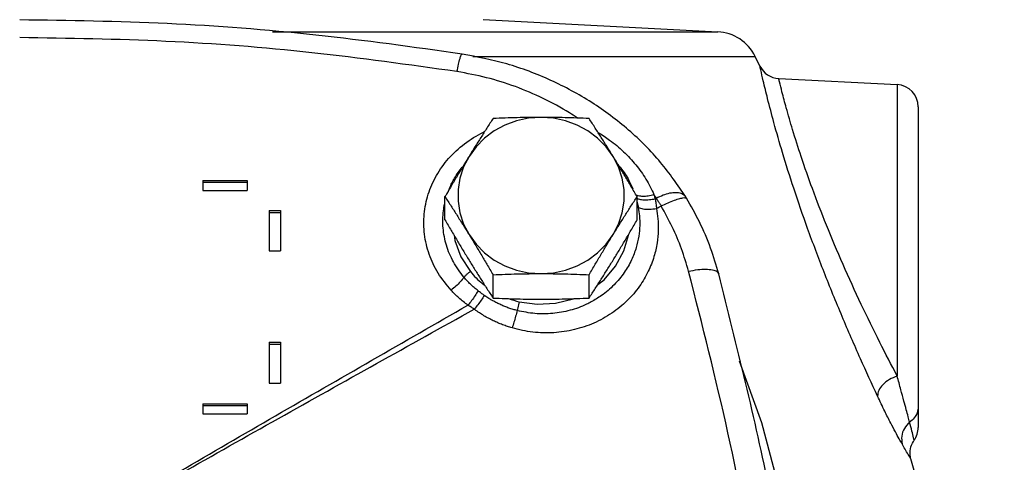
# Model space of a CAD drawing. Units: inches. Extents: x 2.6 to 74.4, y -11.8 to 56.2.
# Drawn here: x 45.5 to 51.1, y 22.7 to 25.2 of the extents above; entities that cross this region are included whole.
import ezdxf

# ---------------------------------------------------------------- set-up
doc = ezdxf.new("R2010")
doc.units = ezdxf.units.IN
doc.header["$MEASUREMENT"] = 0

msp = doc.modelspace()

# ---------------------------------------------------------------- linework, layer by layer
at = {"color": 7, "linetype": 'Continuous'}
for p, q in [((48.1502638028, 25.224878612), (49.471104067, 25.155656307)), ((46.9618073106, 25.1556564126), (49.4711040992, 25.1556563052)), ((48.0913723324, 25.0166406738), (49.6822059984, 25.0166379898)), ((49.70888638140001, 24.9622712016), (49.6822059912, 25.0166380046)), ((49.8146538268, 24.8923655346), (50.48238978640001, 24.8573709758)), ((50.48238978640001, 24.8573709758), (50.48238978640001, 23.2144076302)), ((50.6008477918, 24.732482451), (50.6008477918, 22.92432852)), ((46.5695977918, 24.3176214484), (46.5695977918, 24.2609860902)), ((46.5695977918, 24.3176214484), (46.8195977918, 24.3176214484)), ((46.5695977918, 24.3068806192), (46.8195977918, 24.3068806192)), ((46.8195977918, 24.3176214484), (46.8195977918, 24.2609860902)), ((46.5695977918, 24.2609860902), (46.8195977918, 24.2609860902)), ((47.9345819144, 24.0948387984), (47.9345819144, 24.2258372532)), ((49.0171136692, 24.0948387984), (49.0171136692, 24.2258372532)), ((49.2911082872, 24.224862379), (49.2911364838, 24.2248170206)), ((49.2955682834, 24.2175505222), (49.2911227038, 24.224839223)), ((49.295587624, 24.217518148), (49.2955935872, 24.217508132)), ((46.9445977918, 24.1475443406), (46.9445977918, 23.919977872)), ((46.9445977918, 24.1475443406), (47.0070977918, 24.1475443406)), ((46.9445977918, 24.1368116392), (47.0070977918, 24.1368116392)), ((47.0070977918, 24.1475443406), (47.0070977918, 23.919977872)), ((46.9445977918, 23.919977872), (47.0070977918, 23.919977872)), ((48.2052148532, 23.6543578824), (48.2052148532, 23.7853563372)), ((48.7464807304, 23.6543578824), (48.7464807304, 23.7853563372)), ((46.9445977918, 23.404634552), (46.9445977918, 23.1741226118)), ((46.9445977918, 23.404634552), (47.0070977918, 23.404634552)), ((46.9445977918, 23.3939291274), (47.0070977918, 23.3939291274)), ((47.0070977918, 23.404634552), (47.0070977918, 23.1741226118)), ((46.9445977918, 23.1741226118), (47.0070977918, 23.1741226118)), ((46.5695977918, 23.0585280572), (46.5695977918, 23.000646205)), ((46.5695977918, 23.0585280572), (46.8195977918, 23.0585280572)), ((46.5695977918, 23.047830922), (46.8195977918, 23.047830922)), ((46.8195977918, 23.0585280572), (46.8195977918, 23.000646205)), ((46.5695977918, 23.000646205), (46.8195977918, 23.000646205)), ((50.5598788724, 22.7455106992), (50.55988113319999, 22.7455022712))]:
    msp.add_line(p, q, dxfattribs=at)
for points in [[(48.4758477918, 24.6729638158), (48.405947638, 24.6680388238), (48.3376419086, 24.6533830638), (48.2724267858, 24.6293252924), (48.2117627066, 24.596406854), (48.1569999996, 24.5553635924), (48.1093579882, 24.5071108398), (48.0698983838, 24.452723358)], [(48.8817971998, 24.4527233578), (48.8423375954, 24.5071108396), (48.7946955842, 24.5553635922), (48.739932877, 24.596406854), (48.6792687978, 24.6293252924), (48.614053675, 24.6533830638), (48.54574794560001, 24.6680388238), (48.4758477918, 24.6729638158)], [(48.0698983838, 24.452723358), (48.0395061682, 24.3934216878), (48.0188547178, 24.3305171754), (48.0084093158, 24.265410158), (48.00840931560001, 24.199555642), (48.0188547176, 24.1344486246), (48.039506168, 24.0715441122), (48.0698983838, 24.0122424418)], [(48.8817971998, 24.0122424416), (48.9121894154, 24.0715441118), (48.9328408658, 24.1344486242), (48.9432862678, 24.1995556416), (48.943286268, 24.2654101576), (48.93284086600001, 24.330517175), (48.9121894156, 24.3934216874), (48.8817971998, 24.4527233578)], [(47.98544878479999, 24.0081979756), (47.9894624904, 23.9792968506), (48.0239281416, 23.8871590324), (48.07775652479999, 23.803909586)], [(48.0698983838, 24.0122424418), (48.1093579882, 23.95785496), (48.15699999939999, 23.9096022074), (48.2117627066, 23.8685589456), (48.2724267858, 23.8356405072), (48.3376419086, 23.8115827358), (48.4059476378, 23.7969269758), (48.4758477918, 23.7920019838)], [(48.4758477918, 23.7920019838), (48.54574794560001, 23.7969269758), (48.614053675, 23.8115827358), (48.6792687978, 23.8356405072), (48.739932877, 23.8685589456), (48.794695584, 23.9096022072), (48.84233759520001, 23.9578549598), (48.8817971998, 24.0122424416)], [(48.79518417520001, 23.729910671), (48.830604862, 23.7570965924), (48.89568029399999, 23.8330174274), (48.9426815382, 23.9199219002), (48.9694591406, 24.0136244548)], [(48.3527092922, 23.6328183502), (48.4545228788, 23.618774363), (48.558136173, 23.624753535), (48.6580876524, 23.6506669464), (48.65864467439999, 23.6509374684)], [(49.5914726786, 23.3004474456), (49.7178419114, 22.9518224952), (49.92313829939999, 22.1798980954), (50.0592949836, 21.3945869238), (50.12536559260001, 20.6013473696), (50.13208832239999, 20.2542377856)]]:
    msp.add_lwpolyline(points, dxfattribs=at)
for centre, radius, start, end in [((49.4580208334, 24.9059988836), 0.25, 26.2671089523, 87.00017340779999), ((49.8211732674, 25.017195406), 0.1249999998, 206.0122544696, 267.0000000025), ((50.4758477918, 24.732542284), 0.125, 0, 87), ((50.4758477918, 22.9244103272), 0.125, 324.7472684675, 0), ((37.4921289794, 19.000654169), 13.59375, 358.4535771993, 15.9979523976)]:
    msp.add_arc(centre, radius, start, end, dxfattribs=at)
for points in [[(48.0309876932, 25.0301627296), (47.2073061088, 25.1367260784), (46.36958979, 25.2013221172), (45.5383477918, 25.2225477638)], [(48.0021320042, 24.930972442), (47.1846631758, 25.0374834376), (46.362582515, 25.101355982), (45.5383477918, 25.1226363948)], [(48.0021320042, 24.9309724446), (48.0110328782, 24.9727599916), (48.0192478896, 25.0046949328), (48.0261440256, 25.0243165014), (48.0309876518, 25.0301349524)], [(49.291180154, 24.2247607704), (49.1490787478, 24.4193541068), (48.9689508814, 24.601409711), (48.7611924584, 24.7566263592), (48.5305537072, 24.8816516986), (48.28239734180001, 24.973865174), (48.0309876224, 25.03016241)], [(48.6786512778, 24.6707004584), (48.6361847964, 24.6979380712), (48.4876973914, 24.7796117072), (48.33106814520001, 24.8460229674), (48.168501616, 24.8965660372), (48.0021320042, 24.930972442)], [(50.3717192458, 23.1008266794), (50.27564325180001, 23.3115805382), (50.1723317002, 23.5500075992), (50.0705428228, 23.8004357374), (49.9778818428, 24.0465174812), (49.899357382, 24.2738447846), (49.83626155100001, 24.4741260054), (49.7876986154, 24.643338791), (49.752035452, 24.779155515), (49.7276584624, 24.8795132492), (49.71344952800001, 24.941568231), (49.7088358118, 24.9623746384)], [(50.48238978640001, 23.2144076302), (50.3847122968, 23.4042768992), (50.2800913924, 23.6187295842), (50.1771914814, 23.8441978186), (50.08372664100001, 24.0659317752), (50.0047332846, 24.2709036014), (49.94145639640001, 24.4515915334), (49.8929234698, 24.6043166892), (49.857415846, 24.72693465), (49.8332350772, 24.8175513912), (49.81918493680001, 24.8735817402), (49.8146313496, 24.8923664018)], [(48.2052148532, 24.6663181692), (48.1706443014, 24.6128963722), (48.1370306588, 24.560260069), (48.103533996, 24.507028403), (48.0698983838, 24.4527233578)], [(48.4758477918, 24.6729638158), (48.4081426366, 24.6725180274), (48.34090092, 24.6712190886), (48.2737722744, 24.6691420918), (48.2052148532, 24.6663181692)], [(48.7464807304, 24.6663181692), (48.6779030798, 24.6691428258), (48.6107695726, 24.6712197248), (48.54353814979999, 24.6725182212), (48.4758477918, 24.6729638158)], [(48.8817971998, 24.4527233578), (48.8481518638, 24.5070439762), (48.8146463482, 24.5602893664), (48.7810439602, 24.6129077596), (48.7464807304, 24.6663181692)], [(47.969055063, 23.6979809526), (47.8961250022, 23.794515431), (47.8456206522, 23.9013373092), (47.8192627904, 24.0137454822), (47.8175068422, 24.127581013), (47.8401170478, 24.2390291552), (47.8864312754, 24.3445933186), (47.9552449202, 24.4406391762), (48.04449331439999, 24.523451432), (48.1507022034, 24.5893536166), (48.1569699372, 24.5924367898)], [(48.7982997426, 24.5879649794), (48.8622218312, 24.5451919848), (48.9408990804, 24.4793253368), (49.0093118992, 24.4055141442), (49.0667136366, 24.3244254264), (49.11211615560001, 24.2373262516)], [(48.0698983838, 24.4527233578), (48.0362530478, 24.3975219902), (48.0027475322, 24.341700537), (47.969145144, 24.284936748), (47.9345819144, 24.2258372532)], [(49.0171136692, 24.2258372532), (48.9825431174, 24.2849491954), (48.948929475, 24.3417317098), (48.915432812, 24.39753807), (48.8817971998, 24.4527233578)], [(47.9603404018, 24.2743506414), (47.9883323566, 24.330206796), (48.0306187124, 24.3916653226)], [(48.9166565766, 24.397195995), (48.9245764934, 24.3873708938), (48.97091268819999, 24.316921736), (48.99298900359999, 24.2704832108)], [(47.9477184576, 24.2412175812), (47.9603404018, 24.2743506414)], [(49.1248424226, 24.2175007832), (49.163999075, 24.2353158822), (49.2018139148, 24.2464835946), (49.2359470638, 24.2499753534), (49.26410653600001, 24.2453424084), (49.28463597, 24.2329504802), (49.291098001, 24.2248559132)], [(47.9345819144, 24.2258372532), (47.9691524662, 24.1724154562), (48.0027661086, 24.119779153), (48.0362627716, 24.066547487), (48.0698983838, 24.0122424418)], [(48.8817971998, 24.0122424418), (48.9154425358, 24.0665630602), (48.9489480514, 24.1198084504), (48.9825504396, 24.1724268436), (49.0171136692, 24.2258372532)], [(49.0100665082, 24.2366328806), (49.02002099439999, 24.2330583738)], [(49.0167896034, 24.216629168), (49.029701706, 24.2121080356), (49.0554321656, 24.208359735), (49.0858976256, 24.209045988), (49.1188224438, 24.2141155324)], [(49.0171664884, 24.1952426822), (49.01772893979999, 24.1928790766), (49.0236736784, 24.1645253148)], [(49.02002099439999, 24.2330583738), (49.023300649, 24.2322258602), (49.0488618396, 24.2292665652), (49.0792377182, 24.2310109326), (49.1121161062, 24.2373261758)], [(49.1121161694, 24.2373260518), (49.115598537, 24.2257554956), (49.1188224432, 24.2141155376)], [(49.1248352292, 24.2175163578), (49.118510365, 24.227454842), (49.1121161694, 24.2373260518)], [(49.1188224432, 24.2141155376), (49.12182766359999, 24.2158151816), (49.1248352292, 24.2175163578)], [(49.1188224438, 24.2141155324), (49.1231153148, 24.187190325), (49.1264929844, 24.1588005342)], [(49.1248339218, 24.2175156168), (49.1341260702, 24.2029986932), (49.14340359, 24.1882124794), (49.1526570294, 24.1731710602)], [(49.1526466144, 24.173187251), (49.19147611859999, 24.1912303062), (49.22714442180001, 24.2055927508), (49.2572103058, 24.2154571844), (49.2794685184, 24.2202809018)], [(49.2794685184, 24.2202809018), (49.2926938146, 24.219747373)], [(49.2926938146, 24.219747373), (49.2951649502, 24.2172433996)], [(49.4769249994, 23.7901341882), (49.4309298288, 23.934771095), (49.36760229319999, 24.0838697502), (49.2955866428, 24.2175337654)], [(48.0415246012, 23.7713122374), (47.9821710196, 23.8574888706), (47.9428200876, 23.9513975574), (47.92418224399999, 24.0489370406), (47.92604241, 24.1465651218), (47.9322594656, 24.1843337642)], [(49.126492987, 24.1588005504), (49.13425051, 24.1015221994), (49.136094327, 24.0369907702), (49.1295890502, 23.9653808282), (49.11188578020001, 23.8875238198), (49.0798558512, 23.8051121502), (49.0303513908, 23.7209541302), (48.9612971978, 23.639813248), (48.87409829560001, 23.5686210968), (48.773295959, 23.5131995698), (48.66333482939999, 23.4762794106), (48.547488312, 23.4589450006), (48.4293049572, 23.4619170422), (48.3129730194, 23.4853192766)], [(49.0236736784, 24.1645253148), (49.0300362384, 24.116880516), (49.0315472844, 24.0631745392), (49.0262138328, 24.0034819106), (49.0116922108, 23.9384136866), (48.9853887876, 23.8692660174), (48.9446560524, 23.7982323622), (48.8876770838, 23.7291437548), (48.8154551696, 23.667728136), (48.758993533, 23.6327322082)], [(49.023673523, 24.1645252626), (49.0492080734, 24.1572025432), (49.08491515399999, 24.155214469), (49.1264929872, 24.1588005514)], [(49.126492987, 24.1588005504), (49.1395758466, 24.1659854978), (49.1526571178, 24.1731711098)], [(49.3070997162, 23.8055578312), (49.2668836662, 23.9319457142), (49.2152493208, 24.0548389422), (49.1526571178, 24.1731711098)], [(47.9345819144, 24.0948387984), (47.9691524662, 24.0357268562), (48.0027661086, 23.9789443418), (48.0362627716, 23.9231379818), (48.0698983838, 23.8679526938)], [(48.8817971998, 23.8679526938), (48.9154425358, 23.9231540614), (48.9489480514, 23.9789755146), (48.9825504396, 24.0357393036), (49.0171136692, 24.0948387984)], [(48.0698983838, 24.0122424418), (48.10354371979999, 23.9570410742), (48.1370492354, 23.901219621), (48.1706516234, 23.844455832), (48.2052148532, 23.7853563372)], [(48.7464807304, 23.7853563372), (48.7810512822, 23.8444682796), (48.8146649248, 23.9012507938), (48.8481615876, 23.957057154), (48.8817971998, 24.0122424418)], [(48.0698983838, 23.8679526938), (48.10354371979999, 23.8136320754), (48.1370492354, 23.7603866852), (48.1706516234, 23.707768292), (48.2052148532, 23.6543578824)], [(48.7464807304, 23.6543578824), (48.7810512822, 23.7077796796), (48.8146649248, 23.7604159826), (48.8481615876, 23.8136476486), (48.8817971998, 23.8679526938)], [(48.07775652479999, 23.803909586), (48.0643947446, 23.7935827632), (48.0520143614, 23.7824443234), (48.0415246012, 23.7713122374)], [(48.07775652479999, 23.803909586), (48.1100664192, 23.767759158), (48.145678668, 23.7350122118), (48.1599775904, 23.7235431244)], [(49.3070997144, 23.8055578204), (49.3588470556, 23.8142589944), (49.4052584034, 23.8168030574), (49.4424038464, 23.8129745894), (49.46713806979999, 23.8030977684), (49.4769033078, 23.7901279328)], [(49.9211775298, 20.1225415132), (49.83608211, 21.0503344528), (49.705189132, 21.9748648928), (49.52874299899999, 22.8939920504), (49.3070997162, 23.8055578312)], [(48.0415252828, 23.7713124484), (48.0209235864, 23.7459446242), (47.9960940884, 23.7208153458), (47.9690609184, 23.6979731776)], [(48.1208108038, 23.695214496), (48.0986430292, 23.7135360788), (48.0780865106, 23.7323859768), (48.05907446520001, 23.751667001), (48.0415253572, 23.7713127186)], [(48.2052148532, 23.7853563372), (48.2737925038, 23.7881809938), (48.340926011, 23.7902578928), (48.4081574338, 23.7915563892), (48.4758477918, 23.7920019838)], [(48.4758477918, 23.7920019838), (48.54355294699999, 23.7915561954), (48.6107946636, 23.7902572566), (48.6779233092, 23.7881802598), (48.7464807304, 23.7853563372)], [(49.9101428422, 21.739763055), (49.76387520239999, 22.5634317762), (49.4769253884, 23.7901337062)], [(48.0637886768, 23.6139336972), (48.0374891968, 23.6340896666), (48.0129822976, 23.654880145), (47.990192009, 23.6762086988), (47.969055063, 23.6979809526)], [(48.1208108038, 23.695214496), (48.10432650600001, 23.667678434), (48.0848376392, 23.6398985104), (48.0637886768, 23.6139336974)], [(48.1558159854, 23.6689962144), (48.138106, 23.6819629536), (48.1208107788, 23.6952144824)], [(48.1558159854, 23.6689962144), (48.1389306856, 23.6431612422), (48.1196607392, 23.6167047524), (48.0993385926, 23.5914561188)], [(48.1585110652, 23.6670802606), (48.15716237199999, 23.6680361766), (48.15581609239999, 23.6689962868)], [(48.1979634374, 23.6421138104), (48.1807277394, 23.652448894), (48.15850467479999, 23.667070009)], [(48.341307545, 23.5836379598), (48.3180962672, 23.590176025), (48.29492321479999, 23.59775022), (48.2718217404, 23.6063921834), (48.2488156694, 23.6161410054), (48.2259349364, 23.627037297), (48.2032227568, 23.639123601), (48.1979634374, 23.6421138104)], [(48.2052148532, 23.6543578824), (48.2737925038, 23.651533226), (48.340926011, 23.6494563268), (48.4081574338, 23.6481578304), (48.4758477918, 23.6477122358)], [(48.2926931008, 23.6509327562), (48.3527092922, 23.6328183502)], [(48.3527092922, 23.6328183502), (48.348484277, 23.6163728924), (48.3445838162, 23.5995486162), (48.34130756020001, 23.583638036)], [(48.758993533, 23.6327322082), (48.7315554262, 23.6189114152), (48.6394741176, 23.5851217556), (48.54177246779999, 23.56746278), (48.4412868464, 23.5668056136), (48.34130756020001, 23.583638036)], [(48.4758477918, 23.6477122358), (48.54355294699999, 23.6481580242), (48.6107946636, 23.649456963), (48.6779233092, 23.6515339598), (48.7464807304, 23.6543578824)], [(46.4382295278, 22.6759578406), (46.9802685442, 22.9904657358), (47.522140113, 23.3031449576), (48.0637886768, 23.6139336972)], [(46.4447212848, 22.6644535188), (46.9964536428, 22.975315036), (47.54801249560001, 23.284336958), (48.099338592, 23.5914561212)], [(48.0993385926, 23.5914561188), (48.08150581859999, 23.6028202666), (48.0637886774, 23.6139337044)], [(48.1029573158, 23.5887373606), (48.1008733394, 23.590299162), (48.099338592, 23.5914561212)], [(48.3129730194, 23.4853192766), (48.2861401804, 23.493789224), (48.2594013986, 23.5034520802), (48.232793297, 23.5143409462), (48.206352461, 23.526493023), (48.1801153648, 23.5399490592), (48.1541204562, 23.5547579118), (48.1284139274, 23.5709767786), (48.1029573158, 23.5887373606)], [(48.341307545, 23.5836379598), (48.3327316884, 23.5518608796), (48.3230323558, 23.5182015836), (48.3129755894, 23.4853184652)], [(50.4823892864, 23.2144134316), (50.4381084312, 23.1941725872), (50.401539052, 23.1654895252), (50.37823006399999, 23.1327165026), (50.3717182962, 23.1008263738)], [(50.5525941678, 22.9543606678), (50.54416872180001, 22.9853090154), (50.5335604846, 23.0241130168), (50.5200800926, 23.0734773402), (50.5029708026, 23.1367136438), (50.48238978640001, 23.2144076302)], [(50.51009109859999, 22.8316519612), (50.493425143, 22.860960587), (50.472541217, 22.8990031832), (50.44599111319999, 22.949310274), (50.4122787912, 23.0161361558), (50.3717192458, 23.1008266794)], [(50.6008477918, 23.0416882286), (50.5951421832, 23.0086421194), (50.5785484572, 22.9786176538), (50.5525941678, 22.9543606678)], [(50.5525940634, 22.9543607852), (50.52267722720001, 22.9187859854), (50.50778119979999, 22.8759241538), (50.5100037082, 22.8318112906)], [(50.5779198888, 22.8522645354), (50.5778618984, 22.8525226076), (50.574851974, 22.8652896234), (50.5656492734, 22.9030548554), (50.5525959322, 22.9543191536)], [(50.5181420452, 22.8177297282), (50.51009109859999, 22.8316519612)], [(50.559890062, 22.7455744696), (50.5597133442, 22.745876936), (50.5537913658, 22.7560561878), (50.53567570520001, 22.7873644262), (50.5181420452, 22.8177297282)], [(50.559838799, 22.74567002), (50.5569059142, 22.7583181858), (50.5571670392, 22.8033203932), (50.5734225974, 22.8454359786), (50.57792674020001, 22.8522607946)]]:
    msp.add_spline(points, degree=3, dxfattribs=at)

doc.saveas('drawing.dxf')
